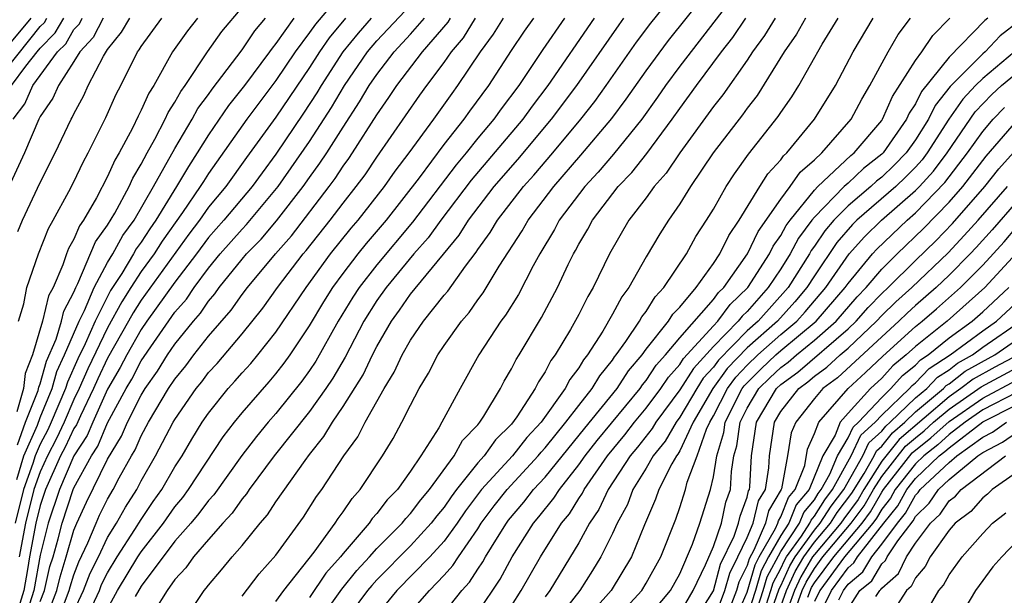
# Model space of a CAD drawing. Units: inches. Extents: x 2502000 to 2505000, y 1482000 to 1485000.
# Drawn here: x 2502486 to 2502544, y 1482453 to 1482487 of the extents above; entities that cross this region are included whole.
import ezdxf

# ---------------------------------------------------------------- set-up
doc = ezdxf.new("R2010")
doc.units = ezdxf.units.IN
doc.header["$MEASUREMENT"] = 0
doc.layers.add('LD25021482_2ft', color=206, linetype='Continuous')

msp = doc.modelspace()

# ---------------------------------------------------------------- linework, layer by layer
at = {"layer": 'LD25021482_2ft'}
for points, elevation in [([(2502501, 1482452.353), (2502501.469, 1482453), (2502503.279, 1482455.279), (2502504.53, 1482457), (2502504.711, 1482457.289), (2502505, 1482457.678), (2502505.525, 1482458.475), (2502506, 1482459), (2502507.329, 1482461), (2502507.961, 1482462.039), (2502508.486, 1482463), (2502509, 1482464.023), (2502509.516, 1482465), (2502510.076, 1482465.924), (2502510.618, 1482467), (2502511, 1482467.566), (2502512.031, 1482469), (2502512.481, 1482469.519), (2502513, 1482470.263), (2502513.316, 1482470.683), (2502514.275, 1482472.275), (2502515.629, 1482474.371), (2502515.981, 1482475), (2502517.511, 1482477), (2502519.129, 1482478.871), (2502520.955, 1482481.045), (2502521.817, 1482482.183), (2502523, 1482483.883), (2502524.322, 1482485.679), (2502527.877, 1482490.123)], 7468), ([(2502499, 1482452.672), (2502500.009, 1482453.991), (2502501, 1482455.108), (2502502.64, 1482457.359), (2502503.42, 1482458.58), (2502503.733, 1482459), (2502505.044, 1482461), (2502505.868, 1482462.131), (2502506.315, 1482463), (2502507.444, 1482465), (2502508.034, 1482465.967), (2502508.506, 1482467), (2502509, 1482467.873), (2502509.771, 1482469), (2502511, 1482470.549), (2502511.21, 1482470.79), (2502512.265, 1482472.265), (2502512.903, 1482473.098), (2502513, 1482473.253), (2502513.735, 1482474.265), (2502514.173, 1482475), (2502515.714, 1482477), (2502516.323, 1482477.677), (2502517.454, 1482479), (2502519.114, 1482481), (2502519.945, 1482482.055), (2502520.634, 1482483), (2502522.43, 1482485.57), (2502523.285, 1482486.715), (2502525.128, 1482489)], 7466), ([(2502528.853, 1482489.147), (2502525, 1482484.16), (2502524.148, 1482483), (2502523.681, 1482482.319), (2502522.737, 1482481), (2502521.067, 1482478.933), (2502520.147, 1482477.853), (2502519.354, 1482477), (2502517.841, 1482475), (2502517.555, 1482474.445), (2502516.679, 1482473), (2502516.284, 1482472.284), (2502515.407, 1482470.593), (2502514.644, 1482469.356), (2502514.376, 1482469), (2502513.061, 1482467), (2502511.95, 1482465), (2502510.865, 1482463), (2502510.676, 1482462.676), (2502509.605, 1482461), (2502509, 1482460.102), (2502508.224, 1482459), (2502507.618, 1482458.382), (2502507, 1482457.578), (2502506.725, 1482457.274), (2502506.545, 1482457), (2502505, 1482455.198), (2502504.848, 1482455), (2502503.973, 1482454.027), (2502503, 1482452.595)], 7470), ([(2502505, 1482488.61), (2502503.348, 1482486.652), (2502503, 1482486.151), (2502502.148, 1482485), (2502501, 1482483.303), (2502499.268, 1482481), (2502497, 1482477.777), (2502496.691, 1482477.309), (2502496.51, 1482477), (2502495.453, 1482475.453), (2502494.252, 1482473.748), (2502493.768, 1482473), (2502493, 1482471.946), (2502492.382, 1482471), (2502491.844, 1482470.156), (2502491, 1482468.607), (2502489.824, 1482466.176), (2502489.318, 1482465), (2502489, 1482464.342), (2502488.417, 1482463), (2502487.962, 1482462.038), (2502487.423, 1482461), (2502487, 1482460.063), (2502486.624, 1482459), (2502486.122, 1482457), (2502485.748, 1482455)], 7442), ([(2502487, 1482452.341), (2502487.257, 1482453), (2502487.578, 1482454.422), (2502487.762, 1482455), (2502488.064, 1482456.064), (2502488.298, 1482457), (2502488.956, 1482459), (2502489, 1482459.102), (2502490.042, 1482461), (2502490.418, 1482461.582), (2502491, 1482462.961), (2502492.1, 1482465), (2502492.432, 1482465.568), (2502493, 1482466.651), (2502493.741, 1482467.741), (2502495, 1482469.537), (2502495.68, 1482470.321), (2502496.14, 1482471), (2502497, 1482472.157), (2502497.69, 1482473), (2502499, 1482474.479), (2502499.257, 1482474.743), (2502501.146, 1482477), (2502503, 1482479.686), (2502504.302, 1482481.698), (2502505.07, 1482483), (2502506.443, 1482485), (2502507, 1482485.656), (2502509, 1482487.777)], 7448), ([(2502485.654, 1482461.654), (2502486.13, 1482463), (2502486.877, 1482464.877), (2502486.921, 1482465.079), (2502487, 1482465.285), (2502487.364, 1482466.636), (2502487.937, 1482467.937), (2502488.254, 1482469), (2502488.402, 1482469.599), (2502489, 1482470.73), (2502489.113, 1482471), (2502489.242, 1482471.242), (2502490.282, 1482473.718), (2502491, 1482474.712), (2502491.429, 1482475.429), (2502492.283, 1482477), (2502492.502, 1482477.497), (2502493, 1482478.332), (2502493.35, 1482479), (2502493.81, 1482479.81), (2502494.429, 1482481), (2502494.605, 1482481.395), (2502495, 1482482.009), (2502495.345, 1482482.655), (2502495.605, 1482483), (2502496.943, 1482485), (2502497.796, 1482486.204), (2502499, 1482487.641)], 7436), ([(2502486.433, 1482487), (2502484.885, 1482485.115)], 7420), ([(2502490.74, 1482487), (2502490.136, 1482485.865), (2502489.351, 1482485), (2502489, 1482484.421), (2502488.08, 1482483), (2502487.75, 1482482.25), (2502487, 1482481.159), (2502486.914, 1482481), (2502486.068, 1482479), (2502485, 1482476.693)], 7428), ([(2502485, 1482484.001), (2502487, 1482486.507), (2502487.243, 1482486.757), (2502487.386, 1482487)], 7422), ([(2502485.292, 1482483), (2502486.144, 1482484.144), (2502486.823, 1482485), (2502487, 1482485.222), (2502487.876, 1482486.124), (2502488.392, 1482487)], 7424), ([(2502485.383, 1482481), (2502486.076, 1482481.924), (2502486.559, 1482483), (2502488.034, 1482485), (2502488.51, 1482485.49), (2502489, 1482486.323), (2502489.322, 1482486.678), (2502489.494, 1482487)], 7426), ([(2502505.134, 1482487), (2502504.168, 1482485.832), (2502503.592, 1482485), (2502503, 1482484.081), (2502501, 1482481.128), (2502499.264, 1482478.735), (2502498.031, 1482477), (2502497, 1482475.775), (2502496.455, 1482475), (2502495.83, 1482474.17), (2502493, 1482470.259), (2502492.511, 1482469.49), (2502492.248, 1482469), (2502491, 1482466.815), (2502490.417, 1482465.583), (2502490.166, 1482465), (2502489.388, 1482463.388), (2502489.15, 1482462.85), (2502489, 1482462.618), (2502488.481, 1482461.519), (2502488.211, 1482461), (2502487.32, 1482459), (2502487, 1482458.044), (2502486.737, 1482457), (2502486.364, 1482455), (2502486.247, 1482454.247), (2502486.018, 1482453), (2502485.403, 1482451)], 7444), ([(2502502.075, 1482487), (2502501, 1482485.505), (2502500.77, 1482485.23), (2502500.615, 1482485), (2502499.135, 1482483), (2502498.189, 1482481.811), (2502497, 1482480.079), (2502496.331, 1482479), (2502495.802, 1482478.198), (2502495.098, 1482477), (2502493.873, 1482475), (2502493.514, 1482474.487), (2502493, 1482473.692), (2502492.705, 1482473.295), (2502492.544, 1482473), (2502491.841, 1482471.841), (2502491.178, 1482470.822), (2502490.263, 1482469), (2502489.666, 1482467.666), (2502489.231, 1482466.769), (2502488.611, 1482465.39), (2502488.505, 1482465), (2502487.653, 1482463), (2502487.443, 1482462.557), (2502487, 1482461.703), (2502486.693, 1482461), (2502486.557, 1482460.557), (2502486.006, 1482459), (2502485.507, 1482457)], 7440), ([(2502485.601, 1482459.601), (2502486.031, 1482461), (2502486.829, 1482462.829), (2502487, 1482463.278), (2502487.714, 1482465), (2502487.987, 1482466.013), (2502488.444, 1482467), (2502489.318, 1482469), (2502489.63, 1482469.63), (2502490.202, 1482471), (2502491, 1482472.495), (2502491.306, 1482473), (2502491.903, 1482474.097), (2502492.574, 1482475), (2502493.73, 1482477), (2502495, 1482479.26), (2502496.035, 1482481), (2502496.37, 1482481.629), (2502497, 1482482.463), (2502497.219, 1482482.781), (2502499, 1482485.131), (2502499.755, 1482486.245), (2502500.384, 1482487)], 7438), ([(2502496.345, 1482487), (2502495.757, 1482486.243), (2502494.857, 1482485), (2502493.742, 1482483), (2502493.452, 1482482.549), (2502493, 1482481.537), (2502492.813, 1482481.186), (2502492.475, 1482480.475), (2502491.689, 1482479), (2502491.432, 1482478.568), (2502491, 1482477.591), (2502490.341, 1482476.341), (2502489.566, 1482475), (2502489.328, 1482474.672), (2502489, 1482473.881), (2502488.678, 1482473.322), (2502488.555, 1482473), (2502488.342, 1482472.342), (2502487.763, 1482471), (2502487.499, 1482470.501), (2502487.129, 1482469), (2502486.532, 1482467), (2502486.107, 1482465.893), (2502486.01, 1482465), (2502485.617, 1482463.617)], 7434), ([(2502485.668, 1482474.332), (2502485.946, 1482475), (2502487, 1482477.251), (2502487.886, 1482479), (2502488.83, 1482481), (2502488.899, 1482481.101), (2502489, 1482481.329), (2502489.582, 1482482.418), (2502489.848, 1482483), (2502490.753, 1482484.753), (2502491, 1482485.147), (2502491.832, 1482486.168), (2502492.332, 1482487)], 7430), ([(2502485.698, 1482469), (2502486.03, 1482470.03), (2502486.208, 1482471), (2502486.904, 1482473), (2502487.489, 1482474.511), (2502487.772, 1482475), (2502488.7, 1482476.7), (2502489, 1482477.283), (2502489.548, 1482478.452), (2502489.85, 1482479), (2502490.893, 1482481.107), (2502491.515, 1482482.485), (2502491.789, 1482483), (2502492.787, 1482485), (2502492.883, 1482485.118), (2502493, 1482485.313), (2502494.233, 1482487)], 7432), ([(2502506.662, 1482487), (2502505.881, 1482486.119), (2502504.988, 1482485.012), (2502503.688, 1482483), (2502503.434, 1482482.566), (2502502.647, 1482481.353), (2502501, 1482478.931), (2502500.178, 1482477.822), (2502499.601, 1482477), (2502497.911, 1482475), (2502497, 1482473.971), (2502496.281, 1482473), (2502495, 1482471.319), (2502493.339, 1482469), (2502493, 1482468.513), (2502492.143, 1482467), (2502491.75, 1482466.249), (2502491, 1482464.965), (2502490.115, 1482463), (2502489.784, 1482462.216), (2502489, 1482461.002), (2502488.138, 1482459), (2502487.473, 1482457), (2502487, 1482455.108), (2502486.614, 1482453), (2502485.992, 1482451)], 7446), ([(2502487.149, 1482450.851), (2502487.989, 1482453), (2502488.175, 1482453.825), (2502488.549, 1482455), (2502489, 1482456.585), (2502489.171, 1482457), (2502489.744, 1482458.257), (2502491, 1482460.807), (2502491.827, 1482462.173), (2502492.184, 1482463), (2502493, 1482464.614), (2502493.234, 1482465), (2502493.962, 1482466.038), (2502494.569, 1482467), (2502495, 1482467.63), (2502496.096, 1482469), (2502496.516, 1482469.484), (2502497, 1482470.198), (2502497.375, 1482470.625), (2502497.639, 1482471), (2502499, 1482472.685), (2502499.263, 1482473), (2502500.12, 1482473.879), (2502501.045, 1482474.955), (2502502.621, 1482477), (2502503, 1482477.545), (2502503.617, 1482478.383), (2502504.022, 1482479), (2502505, 1482480.539), (2502505.973, 1482482.027), (2502506.542, 1482483), (2502507, 1482483.668), (2502508.024, 1482485), (2502509, 1482486.047), (2502509.835, 1482487)], 7450), ([(2502487.96, 1482451), (2502488.721, 1482453), (2502488.772, 1482453.228), (2502489, 1482453.943), (2502489.29, 1482454.71), (2502489.832, 1482455.832), (2502490.314, 1482457), (2502490.529, 1482457.471), (2502491, 1482458.437), (2502491.329, 1482459), (2502491.693, 1482459.693), (2502492.419, 1482461), (2502492.64, 1482461.36), (2502493, 1482462.195), (2502493.437, 1482463), (2502494.626, 1482465), (2502495, 1482465.567), (2502495.643, 1482466.357), (2502496.129, 1482467), (2502497, 1482468.107), (2502498.341, 1482469.659), (2502499, 1482470.596), (2502499.31, 1482471), (2502500.968, 1482473), (2502501.92, 1482474.08), (2502504.159, 1482477), (2502504.516, 1482477.484), (2502505, 1482478.22), (2502505.332, 1482478.668), (2502505.556, 1482479), (2502507, 1482481.264), (2502507.712, 1482482.288), (2502508.178, 1482483), (2502509.709, 1482485), (2502511.231, 1482486.769), (2502511.372, 1482487)], 7452), ([(2502489, 1482451.779), (2502489.579, 1482453), (2502489.969, 1482454.031), (2502490.452, 1482455), (2502491, 1482456.147), (2502491.532, 1482457), (2502492.056, 1482457.945), (2502492.732, 1482459), (2502493, 1482459.511), (2502493.852, 1482461), (2502494.902, 1482463), (2502495, 1482463.168), (2502496.261, 1482465), (2502496.593, 1482465.407), (2502497, 1482465.946), (2502497.507, 1482466.493), (2502499, 1482468.259), (2502500.225, 1482469.775), (2502501.096, 1482471), (2502502.614, 1482473), (2502502.795, 1482473.205), (2502504.225, 1482475), (2502505, 1482476.016), (2502505.775, 1482477), (2502506.297, 1482477.703), (2502507, 1482478.745), (2502509.56, 1482482.44), (2502509.964, 1482483), (2502511, 1482484.373), (2502511.438, 1482485), (2502512.158, 1482485.842), (2502512.869, 1482487)], 7454), ([(2502490.076, 1482452.076), (2502490.514, 1482453), (2502490.647, 1482453.353), (2502491, 1482454.059), (2502491.568, 1482455), (2502492.629, 1482456.629), (2502493, 1482457.23), (2502493.711, 1482458.289), (2502494.223, 1482459), (2502495, 1482460.345), (2502495.425, 1482461), (2502496.003, 1482461.997), (2502496.627, 1482463), (2502497, 1482463.545), (2502498.168, 1482465), (2502498.568, 1482465.432), (2502499, 1482465.938), (2502499.506, 1482466.495), (2502499.932, 1482467), (2502501, 1482468.343), (2502502.79, 1482471), (2502504.251, 1482473), (2502505.476, 1482474.524), (2502505.891, 1482475), (2502507.454, 1482477), (2502508.091, 1482477.91), (2502508.919, 1482479), (2502510.385, 1482481), (2502511.466, 1482482.534), (2502511.816, 1482483), (2502513.164, 1482485), (2502513.939, 1482486.061), (2502514.523, 1482487)], 7456), ([(2502491, 1482451.923), (2502491.597, 1482453), (2502492.799, 1482455), (2502493, 1482455.309), (2502494.314, 1482457), (2502495, 1482457.98), (2502495.466, 1482458.534), (2502495.808, 1482459), (2502497.869, 1482462.131), (2502498.541, 1482463), (2502499, 1482463.566), (2502500.604, 1482465.396), (2502501, 1482465.866), (2502501.498, 1482466.502), (2502501.857, 1482467), (2502503, 1482468.718), (2502503.849, 1482470.15), (2502504.379, 1482471), (2502505, 1482471.843), (2502505.889, 1482473), (2502506.385, 1482473.615), (2502507.571, 1482475), (2502509.525, 1482477.525), (2502511, 1482479.493), (2502512.186, 1482481), (2502512.52, 1482481.48), (2502513.645, 1482483), (2502515, 1482485.082), (2502515.773, 1482486.227), (2502516.325, 1482487)], 7458), ([(2502518.142, 1482487), (2502516.855, 1482485.145), (2502515.429, 1482483), (2502514.384, 1482481.616), (2502513.948, 1482481), (2502513, 1482479.873), (2502512.3, 1482479), (2502511.707, 1482478.293), (2502509.118, 1482474.882), (2502507, 1482472.357), (2502505.941, 1482471), (2502505.575, 1482470.426), (2502504.711, 1482469), (2502503.374, 1482466.626), (2502503, 1482466.071), (2502502.551, 1482465.449), (2502501, 1482463.527), (2502500.54, 1482463), (2502499.843, 1482462.157), (2502498.975, 1482461.024), (2502497.31, 1482458.689), (2502497, 1482458.358), (2502496.424, 1482457.576), (2502495.941, 1482457), (2502495, 1482455.925), (2502493, 1482453.268), (2502492.639, 1482452.639)], 7460), ([(2502519.912, 1482487), (2502517.167, 1482483), (2502516.231, 1482481.769), (2502515.674, 1482481), (2502512.61, 1482477.39), (2502510.792, 1482475), (2502510.049, 1482473.952), (2502509.207, 1482473), (2502507.546, 1482471), (2502507, 1482470.226), (2502506.236, 1482469), (2502505.125, 1482466.875), (2502504.386, 1482465.614), (2502503.972, 1482465), (2502503, 1482463.64), (2502500.9, 1482461), (2502499.419, 1482459), (2502499.254, 1482458.746), (2502499, 1482458.455), (2502498.404, 1482457.596), (2502497.846, 1482457), (2502497, 1482456.041), (2502496.11, 1482455), (2502495.655, 1482454.346), (2502495, 1482453.651), (2502494.538, 1482453), (2502493.777, 1482451.777)], 7462), ([(2502495.42, 1482451), (2502496.737, 1482453), (2502496.865, 1482453.135), (2502497, 1482453.33), (2502497.776, 1482454.224), (2502498.41, 1482455), (2502499, 1482455.685), (2502500.061, 1482457), (2502500.499, 1482457.501), (2502501, 1482458.271), (2502502.736, 1482460.736), (2502503, 1482461.092), (2502503.853, 1482462.147), (2502504.365, 1482463), (2502505, 1482463.927), (2502506.18, 1482465.819), (2502506.747, 1482467), (2502507, 1482467.492), (2502507.87, 1482469), (2502508.343, 1482469.657), (2502509, 1482470.614), (2502511.885, 1482474.115), (2502512.437, 1482475), (2502513.972, 1482477), (2502515.382, 1482478.618), (2502517.381, 1482481), (2502518.89, 1482483), (2502521.392, 1482486.608), (2502521.685, 1482487)], 7464), ([(2502503.44, 1482451), (2502504.911, 1482453.088), (2502505.808, 1482454.192), (2502506.554, 1482455), (2502507, 1482455.508), (2502508.499, 1482457), (2502508.717, 1482457.283), (2502509, 1482457.572), (2502509.611, 1482458.389), (2502510.124, 1482459), (2502511.592, 1482461), (2502512.093, 1482461.907), (2502513, 1482462.851), (2502513.125, 1482463), (2502513.362, 1482463.362), (2502514.344, 1482465), (2502514.565, 1482465.434), (2502515, 1482466.171), (2502515.268, 1482466.732), (2502515.449, 1482467), (2502516.78, 1482469.221), (2502517.734, 1482471), (2502518.375, 1482472.375), (2502518.683, 1482473), (2502518.804, 1482473.196), (2502519, 1482473.577), (2502519.527, 1482474.473), (2502519.805, 1482475), (2502521.345, 1482477), (2502522.155, 1482477.845), (2502523.042, 1482478.958), (2502524.554, 1482481), (2502525, 1482481.639), (2502525.994, 1482483), (2502527.483, 1482485), (2502528.147, 1482485.853), (2502528.929, 1482487)], 7472), ([(2502530.659, 1482487), (2502530.032, 1482485.968), (2502529.325, 1482485), (2502529, 1482484.504), (2502527.554, 1482482.446), (2502527, 1482481.752), (2502525, 1482479), (2502524.194, 1482477.806), (2502523.483, 1482477), (2502523, 1482476.334), (2502521.975, 1482475), (2502520.823, 1482473), (2502519.859, 1482471), (2502519.529, 1482470.471), (2502519, 1482469.401), (2502518.5, 1482468.5), (2502517.604, 1482467), (2502517.342, 1482466.658), (2502517, 1482465.995), (2502516.599, 1482465.401), (2502516.408, 1482465), (2502515.318, 1482463.318), (2502515, 1482462.889), (2502514.047, 1482461.953), (2502513.367, 1482461), (2502513, 1482460.593), (2502511.739, 1482459), (2502511.423, 1482458.577), (2502511, 1482457.963), (2502510.56, 1482457.44), (2502510.232, 1482457), (2502509, 1482455.656), (2502507, 1482453.642), (2502506.692, 1482453.308), (2502506.444, 1482453), (2502504.959, 1482451)], 7474), ([(2502532.468, 1482487), (2502531.938, 1482486.062), (2502531.199, 1482485), (2502529.59, 1482482.41), (2502529, 1482481.657), (2502528.73, 1482481.27), (2502526.985, 1482479), (2502525.639, 1482477), (2502525, 1482475.976), (2502524.32, 1482475), (2502523.81, 1482474.19), (2502523, 1482472.827), (2502521.98, 1482471), (2502521.553, 1482470.447), (2502521, 1482469.417), (2502520.419, 1482468.419), (2502519.516, 1482467), (2502519.285, 1482466.715), (2502519, 1482466.225), (2502518.469, 1482465.531), (2502518.194, 1482465), (2502516.754, 1482463), (2502515.909, 1482462.091), (2502515.051, 1482461), (2502513.225, 1482459), (2502512.271, 1482457.729), (2502511.768, 1482457), (2502511, 1482455.943), (2502510.142, 1482455), (2502508.195, 1482453), (2502507, 1482451.564)], 7476), ([(2502509, 1482451.723), (2502510.119, 1482453), (2502511, 1482453.917), (2502511.517, 1482454.483), (2502511.843, 1482455), (2502513, 1482456.673), (2502513.208, 1482457), (2502513.976, 1482458.024), (2502514.742, 1482459), (2502516.588, 1482461), (2502516.77, 1482461.23), (2502517, 1482461.478), (2502518.236, 1482463), (2502519, 1482463.998), (2502519.798, 1482465), (2502520.24, 1482465.76), (2502521, 1482466.695), (2502521.119, 1482466.881), (2502521.22, 1482467), (2502521.799, 1482467.799), (2502522.607, 1482469), (2502522.744, 1482469.256), (2502523, 1482469.586), (2502523.542, 1482470.458), (2502524.061, 1482471), (2502525.389, 1482473), (2502525.963, 1482474.037), (2502526.596, 1482475), (2502527, 1482475.665), (2502527.751, 1482477), (2502528.245, 1482477.755), (2502529.079, 1482478.921), (2502530.845, 1482481.155), (2502531, 1482481.399), (2502531.66, 1482482.34), (2502532.065, 1482483), (2502533.466, 1482485.466), (2502534.408, 1482487)], 7478), ([(2502511, 1482451.676), (2502512.059, 1482453), (2502512.508, 1482453.492), (2502513, 1482454.271), (2502513.293, 1482454.706), (2502513.451, 1482455), (2502514.16, 1482456.161), (2502514.694, 1482457), (2502514.825, 1482457.175), (2502515.739, 1482458.261), (2502516.312, 1482459), (2502517, 1482459.745), (2502519.35, 1482462.649), (2502521.279, 1482465), (2502521.949, 1482466.05), (2502522.76, 1482467), (2502523, 1482467.331), (2502524.333, 1482469), (2502524.589, 1482469.411), (2502525, 1482469.84), (2502525.969, 1482471), (2502527, 1482472.431), (2502527.38, 1482473), (2502527.91, 1482474.09), (2502528.529, 1482475), (2502529.752, 1482477), (2502530.237, 1482477.764), (2502531, 1482478.581), (2502531.171, 1482478.829), (2502531.366, 1482479), (2502532.995, 1482481.005), (2502534.248, 1482483), (2502535.307, 1482485), (2502536.49, 1482487)], 7480), ([(2502513, 1482451.702), (2502514.325, 1482453.675), (2502515.039, 1482455), (2502516.311, 1482457), (2502516.629, 1482457.371), (2502517.519, 1482458.481), (2502517.845, 1482459), (2502519, 1482460.464), (2502519.375, 1482461), (2502520.09, 1482461.91), (2502522.64, 1482465), (2502522.781, 1482465.22), (2502523, 1482465.476), (2502523.604, 1482466.396), (2502524.153, 1482467), (2502525, 1482468.011), (2502527, 1482470.299), (2502527.296, 1482470.704), (2502527.611, 1482471), (2502529.025, 1482473), (2502529.661, 1482474.339), (2502531, 1482476.259), (2502531.563, 1482477), (2502532.149, 1482477.851), (2502533, 1482478.596), (2502533.433, 1482479), (2502535.178, 1482481), (2502535.81, 1482482.19), (2502536.3, 1482483), (2502537.386, 1482485), (2502537.972, 1482486.028), (2502538.709, 1482487)], 7482), ([(2502515, 1482452.087), (2502515.584, 1482453), (2502516.728, 1482455), (2502517.975, 1482457), (2502518.438, 1482457.562), (2502519, 1482458.46), (2502519.22, 1482458.78), (2502519.322, 1482459), (2502520.697, 1482461), (2502521.74, 1482462.259), (2502522.313, 1482463), (2502523, 1482463.831), (2502523.872, 1482465), (2502524.32, 1482465.681), (2502525, 1482466.43), (2502525.222, 1482466.778), (2502527, 1482468.732), (2502527.263, 1482469), (2502527.997, 1482470.003), (2502529.048, 1482471), (2502530.328, 1482473), (2502530.544, 1482473.456), (2502531, 1482474.101), (2502531.314, 1482474.686), (2502531.549, 1482475), (2502533, 1482476.79), (2502533.205, 1482477), (2502535.155, 1482478.845), (2502535.353, 1482479), (2502537, 1482480.934), (2502537.046, 1482481), (2502537.642, 1482482.358), (2502539, 1482484.487), (2502539.385, 1482485), (2502540.027, 1482485.973), (2502541.053, 1482487)], 7484), ([(2502543.305, 1482487), (2502543.131, 1482486.869), (2502541, 1482484.68), (2502539.353, 1482482.647), (2502539, 1482481.918), (2502538.637, 1482481.363), (2502538.478, 1482481), (2502537.079, 1482479), (2502537, 1482478.922), (2502535.919, 1482478.081), (2502535, 1482477.211), (2502534.777, 1482477), (2502533, 1482475.183), (2502532.851, 1482475), (2502532.059, 1482473.941), (2502531.554, 1482473), (2502531, 1482472.115), (2502530.26, 1482471), (2502529, 1482469.587), (2502528.697, 1482469.303), (2502528.476, 1482469), (2502527, 1482467.494), (2502525.807, 1482466.193), (2502525, 1482464.921), (2502523.573, 1482463), (2502523.363, 1482462.637), (2502522.48, 1482461.52), (2502522.045, 1482461), (2502520.746, 1482459), (2502520.19, 1482457.81), (2502519.635, 1482457), (2502519, 1482455.837), (2502517.285, 1482453), (2502517, 1482452.622)], 7486), ([(2502545.172, 1482486.828), (2502544.035, 1482485.965), (2502543.142, 1482485), (2502543, 1482484.881), (2502541.06, 1482482.94), (2502540.175, 1482481.826), (2502539.775, 1482481), (2502539, 1482479.771), (2502538.452, 1482479), (2502537.735, 1482478.265), (2502537, 1482477.562), (2502536.684, 1482477.316), (2502536.349, 1482477), (2502535, 1482475.858), (2502534.157, 1482475), (2502533.625, 1482474.375), (2502533, 1482473.458), (2502532.804, 1482473.196), (2502532.699, 1482473), (2502531.436, 1482471), (2502529.651, 1482469), (2502529, 1482468.425), (2502527.306, 1482466.694), (2502527, 1482466.267), (2502526.392, 1482465.608), (2502526.005, 1482465), (2502525, 1482463.3), (2502524.777, 1482463), (2502524.125, 1482461.874), (2502523.41, 1482461), (2502523, 1482460.281), (2502522.218, 1482459), (2502521.886, 1482458.115), (2502521.276, 1482457), (2502521, 1482456.388), (2502520.315, 1482455), (2502519.817, 1482454.183), (2502519.067, 1482453), (2502517.506, 1482451)], 7488), ([(2502544.882, 1482485), (2502543, 1482483.423), (2502542.577, 1482483), (2502541.809, 1482482.191), (2502540.996, 1482481.004), (2502539.706, 1482479), (2502539.404, 1482478.596), (2502539, 1482478.154), (2502538.431, 1482477.569), (2502537.835, 1482477), (2502535.52, 1482475), (2502535.258, 1482474.742), (2502534.331, 1482473.669), (2502533, 1482471.706), (2502532.551, 1482471), (2502531.844, 1482470.156), (2502530.797, 1482469), (2502529, 1482467.413), (2502527.815, 1482466.185), (2502526.963, 1482465), (2502525.8, 1482463), (2502525, 1482461.306), (2502524.888, 1482461.112), (2502524.796, 1482461), (2502524.525, 1482460.524), (2502523.761, 1482459), (2502523.564, 1482458.436), (2502522.895, 1482456.895), (2502522.129, 1482455), (2502520.919, 1482453), (2502519.139, 1482451)], 7490), ([(2502520.91, 1482451), (2502522.742, 1482453), (2502523, 1482453.43), (2502523.874, 1482455), (2502524.759, 1482457.241), (2502525, 1482457.933), (2502525.343, 1482459), (2502525.442, 1482459.442), (2502526.024, 1482461), (2502526.587, 1482462.587), (2502526.782, 1482463), (2502527, 1482463.375), (2502527.84, 1482465), (2502528.324, 1482465.676), (2502529, 1482466.384), (2502529.638, 1482467), (2502531, 1482468.211), (2502531.953, 1482469), (2502532.451, 1482469.549), (2502533.684, 1482471), (2502535.072, 1482473), (2502535.985, 1482474.015), (2502536.982, 1482475), (2502539, 1482476.76), (2502539.234, 1482477), (2502540.077, 1482477.923), (2502540.881, 1482479), (2502542.558, 1482481.442), (2502543.539, 1482482.461), (2502544.122, 1482483), (2502545, 1482483.747)], 7492), ([(2502523, 1482451.276), (2502524.44, 1482453), (2502525, 1482454.003), (2502525.759, 1482455.759), (2502526.19, 1482457), (2502526.828, 1482459), (2502527, 1482459.765), (2502527.192, 1482461), (2502527.612, 1482462.388), (2502527.691, 1482463), (2502528.713, 1482465), (2502528.833, 1482465.167), (2502529, 1482465.342), (2502529.831, 1482466.169), (2502530.716, 1482467), (2502531, 1482467.253), (2502533.112, 1482469), (2502534.829, 1482471), (2502535, 1482471.249), (2502536.451, 1482473), (2502536.711, 1482473.289), (2502538.502, 1482475), (2502539, 1482475.434), (2502540.75, 1482477.25), (2502542.104, 1482479), (2502543, 1482480.28), (2502543.614, 1482481), (2502544.297, 1482481.703)], 7494), ([(2502525, 1482451.642), (2502525.802, 1482453), (2502526.535, 1482454.535), (2502527, 1482455.613), (2502527.469, 1482457), (2502527.744, 1482458.256), (2502528.016, 1482459), (2502528.073, 1482460.073), (2502528.216, 1482461), (2502528.399, 1482461.601), (2502528.578, 1482463), (2502529, 1482463.829), (2502529.702, 1482465), (2502530.353, 1482465.647), (2502531, 1482466.255), (2502531.433, 1482466.567), (2502531.93, 1482467), (2502533, 1482467.872), (2502534.282, 1482469), (2502535.548, 1482470.452), (2502536.079, 1482471), (2502537, 1482472.094), (2502537.909, 1482473), (2502539.488, 1482474.512), (2502541, 1482476.067), (2502541.816, 1482477), (2502543.203, 1482478.797), (2502545, 1482480.879)], 7496), ([(2502525.764, 1482451), (2502527, 1482452.99), (2502527.428, 1482454.572), (2502528.236, 1482456.236), (2502528.494, 1482457), (2502528.585, 1482457.415), (2502529, 1482458.547), (2502529.085, 1482458.915), (2502529.137, 1482459), (2502529.162, 1482459.162), (2502529.252, 1482461), (2502529.558, 1482463), (2502530.748, 1482465), (2502531, 1482465.244), (2502532.02, 1482465.979), (2502535, 1482468.557), (2502535.471, 1482469), (2502536.193, 1482469.807), (2502537, 1482470.641), (2502537.383, 1482471), (2502539, 1482472.613), (2502540.214, 1482473.786), (2502541.198, 1482474.802), (2502543.118, 1482477), (2502543.954, 1482478.046), (2502545, 1482479.227)], 7498), ([(2502527, 1482451.193), (2502527.685, 1482453), (2502527.965, 1482454.036), (2502528.448, 1482455), (2502529, 1482456.149), (2502529.369, 1482457), (2502529.676, 1482458.324), (2502530.086, 1482459), (2502530.286, 1482460.287), (2502530.321, 1482461), (2502530.624, 1482463), (2502531, 1482463.634), (2502532.065, 1482465), (2502532.608, 1482465.392), (2502533, 1482465.733), (2502533.733, 1482466.267), (2502534.527, 1482467), (2502535, 1482467.41), (2502536.692, 1482469), (2502537, 1482469.331), (2502537.847, 1482470.153), (2502538.781, 1482471), (2502540.939, 1482473.061), (2502541.907, 1482474.093), (2502542.731, 1482475), (2502544.468, 1482477)], 7500), ([(2502545, 1482476.091), (2502543.566, 1482474.434), (2502542.615, 1482473.385), (2502542.256, 1482473), (2502541, 1482471.729), (2502540.233, 1482471), (2502539, 1482469.931), (2502538.512, 1482469.488), (2502538.009, 1482469), (2502537, 1482468.083), (2502534.369, 1482465.631), (2502533.503, 1482465), (2502533, 1482464.407), (2502531.9, 1482463), (2502531.627, 1482462.373), (2502531.41, 1482461), (2502531.05, 1482459.05), (2502531.03, 1482459), (2502530.267, 1482457.733), (2502530.097, 1482457), (2502529.405, 1482455.405), (2502529.113, 1482454.887), (2502529, 1482454.494), (2502528.501, 1482453.499), (2502528.366, 1482453), (2502527.979, 1482451.979)], 7502), ([(2502528.171, 1482451), (2502529, 1482452.902), (2502529.471, 1482454.529), (2502529.722, 1482455), (2502530.691, 1482456.691), (2502530.825, 1482457), (2502530.858, 1482457.142), (2502531, 1482457.377), (2502531.465, 1482458.536), (2502531.857, 1482459), (2502532.426, 1482460.427), (2502532.596, 1482461.404), (2502533, 1482462.331), (2502533.266, 1482463), (2502535.01, 1482465), (2502536.044, 1482465.956), (2502537.068, 1482466.932), (2502539, 1482468.683), (2502539.397, 1482469), (2502540.263, 1482469.737), (2502541.682, 1482471), (2502543, 1482472.335), (2502544.274, 1482473.726), (2502545, 1482474.58)], 7504), ([(2502545, 1482473.042), (2502543.118, 1482471), (2502540.886, 1482469), (2502539, 1482467.492), (2502538.46, 1482467), (2502537.65, 1482466.35), (2502537, 1482465.622), (2502536.333, 1482465), (2502535, 1482463.534), (2502534.534, 1482463), (2502534.227, 1482462.227), (2502533.506, 1482461), (2502532.683, 1482459), (2502531.913, 1482458.087), (2502531.477, 1482457), (2502531, 1482456.273), (2502530.271, 1482455), (2502529.829, 1482454.171), (2502529.493, 1482453), (2502529, 1482451.482)], 7506), ([(2502529.451, 1482451.451), (2502529.954, 1482453), (2502530.188, 1482453.812), (2502531, 1482455.315), (2502532.105, 1482457), (2502532.361, 1482457.639), (2502533, 1482458.396), (2502533.232, 1482458.768), (2502533.41, 1482459), (2502533.921, 1482459.921), (2502534.374, 1482461), (2502535, 1482462.066), (2502535.295, 1482462.705), (2502535.621, 1482463), (2502537, 1482464.479), (2502537.546, 1482465), (2502538.231, 1482465.769), (2502539, 1482466.385), (2502539.299, 1482466.701), (2502539.764, 1482467), (2502541, 1482468.014), (2502542.372, 1482469), (2502543, 1482469.562), (2502544.544, 1482471)], 7508), ([(2502530.134, 1482452.134), (2502530.415, 1482453), (2502530.546, 1482453.454), (2502531, 1482454.308), (2502531.216, 1482454.784), (2502531.346, 1482455), (2502532.223, 1482456.223), (2502532.733, 1482457), (2502532.809, 1482457.191), (2502533, 1482457.417), (2502533.609, 1482458.392), (2502534.074, 1482459), (2502535.19, 1482461), (2502535.761, 1482462.239), (2502536.601, 1482463), (2502537, 1482463.428), (2502538.646, 1482465), (2502538.813, 1482465.187), (2502539, 1482465.337), (2502539.808, 1482466.192), (2502541.067, 1482467), (2502543, 1482468.436), (2502543.821, 1482469), (2502545.471, 1482470.529)], 7510), ([(2502530.181, 1482451), (2502530.904, 1482453.096), (2502531, 1482453.276), (2502531.538, 1482454.462), (2502531.861, 1482455), (2502533, 1482456.587), (2502533.351, 1482457), (2502533.985, 1482458.015), (2502534.739, 1482459), (2502535.871, 1482461), (2502536.227, 1482461.773), (2502537, 1482462.473), (2502537.235, 1482462.765), (2502537.508, 1482463), (2502539, 1482464.44), (2502539.672, 1482465), (2502540.317, 1482465.683), (2502541, 1482466.121), (2502541.493, 1482466.507), (2502542.383, 1482467), (2502543, 1482467.459), (2502545.249, 1482469)], 7512), ([(2502530.625, 1482451), (2502531.343, 1482453), (2502531.861, 1482454.139), (2502532.377, 1482455), (2502533, 1482455.869), (2502533.963, 1482457), (2502534.361, 1482457.639), (2502535.223, 1482458.777), (2502535.961, 1482459.961), (2502536.552, 1482461), (2502536.694, 1482461.307), (2502537, 1482461.584), (2502537.63, 1482462.37), (2502538.363, 1482463), (2502539, 1482463.614), (2502540.662, 1482465), (2502540.826, 1482465.173), (2502541, 1482465.285), (2502541.962, 1482466.037), (2502543.726, 1482467), (2502545, 1482467.886)], 7514), ([(2502545.1, 1482467), (2502543.725, 1482466.275), (2502542.432, 1482465.568), (2502541.705, 1482465), (2502541, 1482464.515), (2502538.026, 1482461.975), (2502537, 1482460.686), (2502535.933, 1482459), (2502535.59, 1482458.41), (2502534.738, 1482457.262), (2502534.574, 1482457), (2502533, 1482455.15), (2502532.892, 1482455), (2502532.183, 1482453.817), (2502531.812, 1482453), (2502531.06, 1482450.94)], 7516), ([(2502531.56, 1482451), (2502532.281, 1482453), (2502532.505, 1482453.495), (2502533, 1482454.32), (2502533.506, 1482455), (2502535.193, 1482457), (2502535.957, 1482458.043), (2502536.514, 1482459), (2502537, 1482459.768), (2502538.421, 1482461.579), (2502539, 1482462.076), (2502539.515, 1482462.485), (2502540.085, 1482463), (2502541, 1482463.78), (2502542.901, 1482465.099), (2502545, 1482466.225)], 7518), ([(2502532.602, 1482452.602), (2502532.827, 1482453.173), (2502533, 1482453.46), (2502534.144, 1482455), (2502535.829, 1482457), (2502536.324, 1482457.676), (2502537, 1482458.837), (2502537.112, 1482459), (2502538.817, 1482461.183), (2502539.924, 1482462.076), (2502541, 1482463.044), (2502543, 1482464.438), (2502545, 1482465.501)], 7520), ([(2502545, 1482464.772), (2502543, 1482463.727), (2502541.959, 1482463), (2502541, 1482462.267), (2502540.334, 1482461.666), (2502539.496, 1482461), (2502539, 1482460.529), (2502537.801, 1482459), (2502537.519, 1482458.481), (2502537, 1482457.839), (2502536.691, 1482457.309), (2502536.465, 1482457), (2502534.783, 1482455), (2502533.324, 1482453), (2502533, 1482452.353)], 7522), ([(2502533, 1482450.947), (2502534.023, 1482453), (2502535, 1482454.359), (2502535.351, 1482454.649), (2502535.558, 1482455), (2502537.128, 1482457), (2502537.965, 1482458.035), (2502538.49, 1482459), (2502539, 1482459.65), (2502540.421, 1482461), (2502540.743, 1482461.256), (2502541, 1482461.488), (2502543, 1482463.015), (2502545, 1482464.035)], 7524), ([(2502534.441, 1482452.441), (2502534.721, 1482453), (2502535, 1482453.388), (2502535.882, 1482454.118), (2502536.402, 1482455), (2502537, 1482455.759), (2502537.935, 1482457), (2502538.411, 1482457.589), (2502539, 1482458.67), (2502539.169, 1482458.831), (2502539.284, 1482459), (2502541, 1482460.616), (2502541.467, 1482461), (2502543, 1482462.113), (2502543.585, 1482462.415), (2502544.417, 1482463)], 7526), ([(2502535, 1482451.924), (2502535.705, 1482453), (2502536.413, 1482453.587), (2502537, 1482454.582), (2502537.223, 1482454.776), (2502537.33, 1482455), (2502537.955, 1482455.955), (2502538.858, 1482457.142), (2502539, 1482457.404), (2502539.816, 1482458.184), (2502540.374, 1482459), (2502541, 1482459.59), (2502542.716, 1482461), (2502543, 1482461.206), (2502544.182, 1482461.818), (2502545, 1482462.393)], 7528), ([(2502536.646, 1482452.646), (2502536.878, 1482453), (2502536.945, 1482453.055), (2502537, 1482453.149), (2502537.989, 1482454.011), (2502538.462, 1482455), (2502539, 1482455.823), (2502539.902, 1482457), (2502540.463, 1482457.537), (2502541, 1482458.322), (2502541.387, 1482458.613), (2502541.728, 1482459), (2502544.353, 1482461)], 7530), ([(2502545, 1482460.01), (2502543.571, 1482459), (2502543.281, 1482458.719), (2502543, 1482458.5), (2502542.299, 1482457.702), (2502541.362, 1482457), (2502541, 1482456.591), (2502539.883, 1482455), (2502539.575, 1482454.425), (2502539, 1482453.757), (2502538.755, 1482453.245), (2502538.474, 1482453), (2502537.503, 1482451.503)], 7532), ([(2502539.545, 1482451.545), (2502540.388, 1482453), (2502540.671, 1482453.329), (2502541, 1482453.942), (2502541.777, 1482455), (2502543, 1482456.395), (2502543.573, 1482457), (2502544.375, 1482457.625)], 7534), ([(2502545, 1482455.91), (2502544.135, 1482455), (2502543.596, 1482454.404), (2502542.568, 1482453), (2502541.937, 1482451.937)], 7536)]:
    msp.add_lwpolyline(points, dxfattribs=dict(at, elevation=elevation))

doc.saveas('drawing.dxf')
